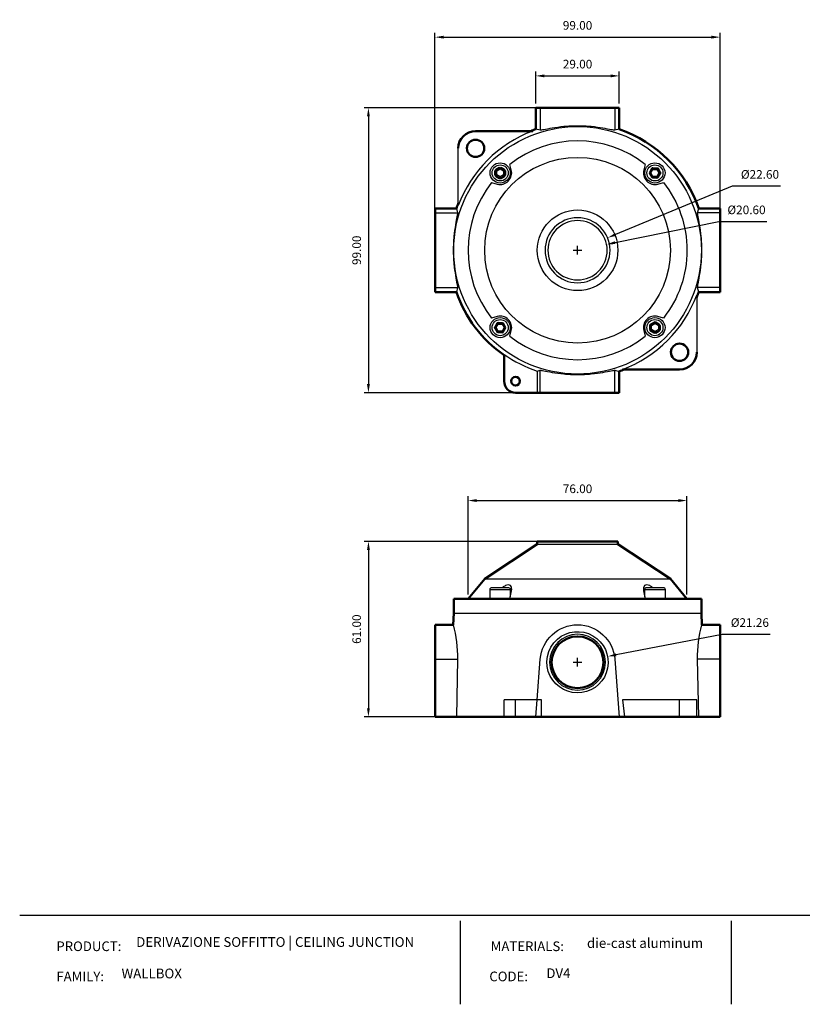
# Model space of a CAD drawing. Units: millimetres. Extents: x 391 to 949, y -3001 to -2659.
# Drawn here: x 391 to 662, y -3001 to -2659 of the extents above; entities that cross this region are included whole.
import ezdxf

# ---------------------------------------------------------------- set-up
doc = ezdxf.new("R2010")
doc.units = ezdxf.units.MM
for name, color, linetype in [('Layer 01', 7, 'Continuous'), ('Make2D$Visible$Curves', 7, 'Continuous'), ('Make2D$Visible$Tangents', 7, 'Continuous'), ('Quote', 8, 'Continuous')]:
    doc.layers.add(name, color=color, linetype=linetype)
doc.layers.add('Make2D$Visible$SceneSilhouetteCurves', color=7, linetype='Continuous', lineweight=50)
doc.styles.add('Avenir Next Ultra Light-Light', font='txt')
doc.styles.add('Cerebri Sans Bold-Bold', font='txt')
doc.dimstyles.new('Arial Normale', dxfattribs={"dimscale": 3, "dimtxt": 1, "dimasz": 1, "dimexe": 0.5, "dimexo": 0.5, "dimgap": 0.85, "dimtad": 1, "dimtoh": 1, "dimzin": 1, "dimdsep": 46, "dimtxsty": 'Cerebri Sans Bold-Bold', "dimcen": 0.5, "dimazin": 1, "dimtfac": 1, "dimtdec": 4, "dimtix": 1, "dimtofl": 0, "dimtmove": 1, "dimatfit": 3, "dimfxl": 1, "dimtolj": 1, "dimtzin": 1, "dimarcsym": 0})

# ---------------------------------------------------------------- blocks, each defined once
blk = doc.blocks.new('*D4')
at = {"layer": 'Defpoints', "color": 0}
for p in [(622.26, -2825.64), (546.26, -2859.81), (622.26, -2859.81)]:
    blk.add_point(p, dxfattribs=at)
at = {"layer": 'Quote', "color": 0, "lineweight": -2}
for p, q in [((546.26, -2858.31), (546.26, -2824.14)), ((622.26, -2858.31), (622.26, -2824.14)), ((549.26, -2825.64), (619.26, -2825.64))]:
    blk.add_line(p, q, dxfattribs=at)
at = {"layer": 'Quote', "color": 0}
for points in [[(549.26, -2825.14), (549.26, -2826.14), (546.26, -2825.64)], [(619.26, -2826.14), (619.26, -2825.14), (622.26, -2825.64)]]:
    blk.add_solid(points, dxfattribs=at)
at = {"layer": 'Quote', "color": 0, "insert": (584.26, -2821.55), "char_height": 3, "attachment_point": 5, "style": 'Cerebri Sans Bold-Bold'}
blk.add_mtext('\\A1;76.00', dxfattribs=at)
blk = doc.blocks.new('*D8')
at = {"layer": 'Defpoints', "color": 0}
for p in [(584.26, -2839.81), (511.64, -2900.81), (584.26, -2900.81)]:
    blk.add_point(p, dxfattribs=at)
at = {"layer": 'Quote', "color": 0, "lineweight": -2}
for p, q in [((582.76, -2839.81), (510.14, -2839.81)), ((511.64, -2842.81), (511.64, -2897.81)), ((582.76, -2900.81), (510.14, -2900.81))]:
    blk.add_line(p, q, dxfattribs=at)
at = {"layer": 'Quote', "color": 0}
for points in [[(512.14, -2842.81), (511.14, -2842.81), (511.64, -2839.81)], [(511.14, -2897.81), (512.14, -2897.81), (511.64, -2900.81)]]:
    blk.add_solid(points, dxfattribs=at)
at = {"layer": 'Quote', "color": 0, "insert": (507.55, -2870.31), "char_height": 3, "attachment_point": 5, "rotation": 90, "style": 'Cerebri Sans Bold-Bold'}
blk.add_mtext('\\A1;61.00', dxfattribs=at)
blk = doc.blocks.new('*D9')
at = {"layer": 'Defpoints', "color": 0}
for p in [(598.76, -2678.12), (569.76, -2689.2), (598.76, -2689.2)]:
    blk.add_point(p, dxfattribs=at)
at = {"layer": 'Quote', "color": 0, "lineweight": -2}
for p, q in [((569.76, -2687.7), (569.76, -2676.62)), ((598.76, -2687.7), (598.76, -2676.62)), ((572.76, -2678.12), (595.76, -2678.12))]:
    blk.add_line(p, q, dxfattribs=at)
at = {"layer": 'Quote', "color": 0}
for points in [[(572.76, -2677.62), (572.76, -2678.62), (569.76, -2678.12)], [(595.76, -2678.62), (595.76, -2677.62), (598.76, -2678.12)]]:
    blk.add_solid(points, dxfattribs=at)
at = {"layer": 'Quote', "color": 0, "insert": (584.26, -2674.03), "char_height": 3, "attachment_point": 5, "style": 'Cerebri Sans Bold-Bold'}
blk.add_mtext('\\A1;29.00', dxfattribs=at)
blk = doc.blocks.new('*D10')
at = {"layer": 'Defpoints', "color": 0}
for p in [(594.7, -2879.79), (573.82, -2883.82)]:
    blk.add_point(p, dxfattribs=at)
at = {"layer": 'Quote', "color": 0, "lineweight": -2}
for p, q in [((634.46, -2872.12), (597.65, -2879.22)), ((651.19, -2872.12), (634.46, -2872.12))]:
    blk.add_line(p, q, dxfattribs=at)
at = {"layer": 'Quote', "color": 0}
for p, q in [((582.76, -2881.81), (585.76, -2881.81)), ((584.26, -2883.31), (584.26, -2880.31))]:
    blk.add_line(p, q, dxfattribs=at)
blk.add_solid([(597.55, -2878.73), (597.74, -2879.71), (594.7, -2879.79)], dxfattribs=at)
at = {"layer": 'Quote', "color": 0, "insert": (644.1, -2868.02), "char_height": 3, "attachment_point": 5, "style": 'Cerebri Sans Bold-Bold'}
blk.add_mtext('\\A1;%%c21.26', dxfattribs=at)
blk = doc.blocks.new('*D11')
at = {"layer": 'Defpoints', "color": 0}
for p in [(594.7, -2734.37), (573.82, -2743.03)]:
    blk.add_point(p, dxfattribs=at)
at = {"layer": 'Quote', "color": 0, "lineweight": -2}
for p, q in [((637.97, -2716.43), (597.47, -2733.22)), ((654.69, -2716.43), (637.97, -2716.43))]:
    blk.add_line(p, q, dxfattribs=at)
at = {"layer": 'Quote', "color": 0}
for p, q in [((582.76, -2738.7), (585.76, -2738.7)), ((584.26, -2740.2), (584.26, -2737.2))]:
    blk.add_line(p, q, dxfattribs=at)
blk.add_solid([(597.28, -2732.76), (597.66, -2733.68), (594.7, -2734.37)], dxfattribs=at)
at = {"layer": 'Quote', "color": 0, "insert": (647.61, -2712.34), "char_height": 3, "attachment_point": 5, "style": 'Cerebri Sans Bold-Bold'}
blk.add_mtext('\\A1;%%c22.60', dxfattribs=at)
blk = doc.blocks.new('*D12')
at = {"layer": 'Defpoints', "color": 0}
for p in [(594.36, -2736.65), (574.17, -2740.75)]:
    blk.add_point(p, dxfattribs=at)
at = {"layer": 'Quote', "color": 0, "lineweight": -2}
for p, q in [((633.3, -2728.76), (597.3, -2736.06)), ((650.02, -2728.76), (633.3, -2728.76))]:
    blk.add_line(p, q, dxfattribs=at)
at = {"layer": 'Quote', "color": 0}
for p, q in [((582.76, -2738.7), (585.76, -2738.7)), ((584.26, -2740.2), (584.26, -2737.2))]:
    blk.add_line(p, q, dxfattribs=at)
blk.add_solid([(597.2, -2735.57), (597.4, -2736.55), (594.36, -2736.65)], dxfattribs=at)
at = {"layer": 'Quote', "color": 0, "insert": (642.93, -2724.66), "char_height": 3, "attachment_point": 5, "style": 'Cerebri Sans Bold-Bold'}
blk.add_mtext('\\A1;%%c20.60', dxfattribs=at)
blk = doc.blocks.new('*D13')
at = {"layer": 'Defpoints', "color": 0}
for p in [(633.76, -2664.66), (534.76, -2738.7), (633.76, -2738.7)]:
    blk.add_point(p, dxfattribs=at)
at = {"layer": 'Quote', "color": 0, "lineweight": -2}
for p, q in [((534.76, -2737.2), (534.76, -2663.16)), ((633.76, -2737.2), (633.76, -2663.16)), ((537.76, -2664.66), (630.76, -2664.66))]:
    blk.add_line(p, q, dxfattribs=at)
at = {"layer": 'Quote', "color": 0}
for points in [[(537.76, -2664.16), (537.76, -2665.16), (534.76, -2664.66)], [(630.76, -2665.16), (630.76, -2664.16), (633.76, -2664.66)]]:
    blk.add_solid(points, dxfattribs=at)
at = {"layer": 'Quote', "color": 0, "insert": (584.26, -2660.57), "char_height": 3, "attachment_point": 5, "style": 'Cerebri Sans Bold-Bold'}
blk.add_mtext('\\A1;99.00', dxfattribs=at)
blk = doc.blocks.new('*D14')
at = {"layer": 'Defpoints', "color": 0}
for p in [(584.26, -2689.2), (511.64, -2788.2), (584.26, -2788.2)]:
    blk.add_point(p, dxfattribs=at)
at = {"layer": 'Quote', "color": 0, "lineweight": -2}
for p, q in [((582.76, -2689.2), (510.14, -2689.2)), ((511.64, -2692.2), (511.64, -2785.2)), ((582.76, -2788.2), (510.14, -2788.2))]:
    blk.add_line(p, q, dxfattribs=at)
at = {"layer": 'Quote', "color": 0}
for points in [[(512.14, -2692.2), (511.14, -2692.2), (511.64, -2689.2)], [(511.14, -2785.2), (512.14, -2785.2), (511.64, -2788.2)]]:
    blk.add_solid(points, dxfattribs=at)
at = {"layer": 'Quote', "color": 0, "insert": (507.55, -2738.7), "char_height": 3, "attachment_point": 5, "rotation": 90, "style": 'Cerebri Sans Bold-Bold'}
blk.add_mtext('\\A1;99.00', dxfattribs=at)

msp = doc.modelspace()

# ---------------------------------------------------------------- linework, layer by layer
at = {"layer": 'Layer 01'}
for p, q in [((390.541, -2969.712, 412.139), (949.214, -2969.712, 412.139)), ((543.491, -2971.631, -43.996), (543.491, -3000.628, -43.996)), ((637.643, -2971.631, -43.996), (637.643, -3000.628, -43.996))]:
    msp.add_line(p, q, dxfattribs=at)
at = {"layer": 'Make2D$Visible$Curves', "color": 0}
for p, q in [((571.308, -2689.199), (569.763, -2689.199)), ((569.763, -2689.199), (569.763, -2696.628)), ((597.217, -2689.199), (571.308, -2689.199)), ((598.763, -2689.199), (597.217, -2689.199)), ((598.763, -2696.628), (598.763, -2689.199)), ((548.847, -2697.283), (568.681, -2697.283)), ((534.763, -2724.199), (534.763, -2725.745)), ((542.191, -2724.199), (534.763, -2724.199)), ((534.763, -2725.745), (534.763, -2751.653)), ((633.763, -2724.199), (626.334, -2724.199)), ((633.763, -2725.745), (633.763, -2724.199)), ((633.763, -2751.653), (633.763, -2725.745)), ((534.763, -2751.653), (534.763, -2753.199)), ((534.763, -2753.199), (542.191, -2753.199)), ((626.334, -2753.199), (633.763, -2753.199)), ((633.763, -2753.199), (633.763, -2751.653)), ((558.763, -2784.199), (558.763, -2774.863)), ((619.679, -2780.115), (599.844, -2780.115)), ((598.763, -2788.199), (598.763, -2780.771)), ((570.224, -2788.199), (562.763, -2788.199)), ((570.224, -2788.199), (571.308, -2788.199)), ((571.308, -2788.199), (597.217, -2788.199)), ((597.217, -2788.199), (598.763, -2788.199)), ((552.013, -2852.806), (570.263, -2840.806)), ((570.263, -2840.806), (570.263, -2839.806)), ((570.263, -2839.806), (598.263, -2839.806)), ((598.263, -2839.806), (598.263, -2840.806)), ((598.263, -2840.806), (616.513, -2852.806)), ((546.263, -2859.806), (552.013, -2852.806)), ((616.513, -2852.806), (622.263, -2859.806)), ((541.263, -2864.806), (541.263, -2859.806)), ((541.263, -2859.806), (627.263, -2859.806)), ((627.263, -2859.806), (627.263, -2864.806)), ((541.096, -2868.806), (541.263, -2864.806)), ((627.263, -2864.806), (627.429, -2868.806)), ((534.763, -2868.806), (541.096, -2868.806)), ((534.763, -2868.806), (534.763, -2880.715)), ((627.429, -2868.806), (633.763, -2868.806)), ((633.763, -2880.715), (633.763, -2868.806)), ((534.763, -2880.715), (534.763, -2900.806)), ((633.763, -2900.806), (633.763, -2880.715)), ((534.763, -2900.806), (542.191, -2900.806)), ((542.191, -2900.806), (558.763, -2900.806)), ((562.763, -2900.806), (558.763, -2900.806)), ((569.763, -2900.806), (562.763, -2900.806)), ((571.763, -2900.806), (569.763, -2900.806)), ((598.763, -2900.806), (571.763, -2900.806)), ((598.763, -2900.806), (600.54, -2900.806)), ((619.679, -2900.806), (600.54, -2900.806)), ((625.679, -2900.806), (619.679, -2900.806)), ((625.679, -2900.806), (626.334, -2900.806)), ((626.334, -2900.806), (633.763, -2900.806))]:
    msp.add_line(p, q, dxfattribs=at)
at = {"layer": 'Make2D$Visible$Curves', "color": 0, "lineweight": -3}
for p, q in [((571.308, -2697.002), (569.763, -2696.628)), ((598.763, -2696.628), (597.217, -2697.002)), ((542.847, -2723.118), (542.847, -2703.283)), ((561.256, -2710.794), (560.737, -2708.857)), ((607.788, -2708.857), (607.269, -2710.794)), ((555.893, -2712.522), (555.893, -2711.136)), ((557.243, -2710.184), (556.043, -2710.876)), ((558.743, -2710.876), (557.543, -2710.184)), ((558.893, -2711.136), (558.893, -2712.522)), ((610.18, -2710.479), (609.487, -2711.679)), ((609.487, -2711.979), (610.18, -2713.179)), ((610.44, -2710.329), (611.825, -2710.329)), ((612.778, -2711.679), (612.085, -2710.479)), ((612.085, -2713.179), (612.778, -2711.979)), ((554.42, -2715.174), (556.357, -2715.693)), ((556.043, -2712.782), (557.243, -2713.475)), ((557.543, -2713.475), (558.743, -2712.782)), ((611.825, -2713.329), (610.44, -2713.329)), ((612.168, -2715.693), (614.105, -2715.174)), ((542.191, -2724.199), (542.566, -2725.745)), ((625.96, -2725.745), (626.334, -2724.199)), ((542.566, -2751.653), (542.191, -2753.199)), ((626.334, -2753.199), (625.96, -2751.653)), ((625.679, -2754.28), (625.679, -2774.115)), ((556.357, -2761.705), (554.42, -2762.224)), ((614.105, -2762.224), (612.168, -2761.705)), ((556.44, -2764.219), (555.747, -2765.419)), ((555.747, -2765.719), (556.44, -2766.919)), ((556.7, -2764.069), (558.085, -2764.069)), ((559.038, -2765.419), (558.345, -2764.219)), ((558.345, -2766.919), (559.038, -2765.719)), ((560.737, -2768.541), (561.256, -2766.604)), ((607.269, -2766.604), (607.788, -2768.541)), ((609.633, -2766.262), (609.633, -2764.876)), ((610.983, -2763.924), (609.783, -2764.617)), ((609.783, -2766.522), (610.983, -2767.215)), ((612.483, -2764.617), (611.283, -2763.924)), ((611.283, -2767.215), (612.483, -2766.522)), ((612.633, -2764.876), (612.633, -2766.262)), ((558.085, -2767.069), (556.7, -2767.069)), ((570.224, -2780.663), (571.308, -2780.396)), ((570.224, -2780.663), (570.224, -2788.199)), ((597.217, -2780.396), (598.763, -2780.771)), ((570.263, -2840.806), (598.263, -2840.806)), ((552.013, -2852.806), (616.513, -2852.806)), ((554.592, -2855.806), (560.193, -2855.806)), ((608.333, -2855.806), (613.933, -2855.806)), ((553.893, -2859.806), (553.893, -2856.506)), ((560.737, -2859.806), (561.256, -2857.574)), ((560.893, -2856.506), (560.893, -2859.136)), ((607.269, -2857.574), (607.788, -2859.806)), ((607.633, -2859.136), (607.633, -2856.506)), ((614.633, -2856.506), (614.633, -2859.806)), ((541.263, -2864.806), (584.263, -2864.806)), ((584.263, -2864.806), (627.263, -2864.806)), ((542.566, -2880.715), (542.191, -2900.806)), ((570.224, -2894.806), (571.308, -2880.715)), ((597.217, -2880.715), (598.763, -2900.806)), ((626.334, -2900.806), (625.96, -2880.715)), ((558.763, -2900.806), (558.763, -2894.806)), ((562.763, -2894.806), (558.763, -2894.806)), ((570.224, -2894.806), (562.763, -2894.806)), ((619.679, -2894.806), (599.844, -2894.806)), ((599.844, -2894.806), (600.54, -2900.806)), ((625.679, -2894.806), (619.679, -2894.806)), ((625.679, -2900.806), (625.679, -2894.806))]:
    msp.add_line(p, q, dxfattribs=at)
for centre, radius in [((584.263, -2738.699), 43), ((584.263, -2738.699), 32.25), ((557.393, -2711.829), 3.5), ((611.133, -2711.829), 3.5), ((584.263, -2738.699), 14), ((557.393, -2765.569), 3.5), ((611.133, -2765.569), 3.5)]:
    msp.add_circle(centre, radius, dxfattribs=at)
at = {"layer": 'Make2D$Visible$Curves', "color": 0}
for centre, radius in [((548.847, -2703.283), 3), ((619.679, -2774.115), 3), ((562.763, -2784.199), 1.5)]:
    msp.add_circle(centre, radius, dxfattribs=at)
at = {"layer": 'Make2D$Visible$Curves', "color": 0, "lineweight": -3, "extrusion": (0, 0, -1)}
for centre, radius in [((-584.263, -2738.699), 11.3), ((-584.263, -2738.699), 10.3), ((-584.263, -2881.806), 9.7)]:
    msp.add_circle(centre, radius, dxfattribs=at)
at = {"layer": 'Make2D$Visible$Curves', "color": 0, "extrusion": (0, 0, -1)}
msp.add_circle((-584.263, -2881.806), 9, dxfattribs=at)
at = {"layer": 'Make2D$Visible$Curves', "color": 0, "lineweight": -3}
for centre, radius, start, end in [((584.263, -2738.699), 44.25, 110.61706, 159.38294), ((584.263, -2738.699), 38, 51.75044, 128.24956), ((557.393, -2711.829), 4, 255, 15), ((611.133, -2711.829), 4, 165, 285), ((609.747, -2711.829), 0.3, 149.98771, 210.01229), ((609.747, -2711.829), 0.3, 207, 210), ((612.518, -2711.829), 0.3, 27, 30), ((584.263, -2738.699), 38, 141.75044, 218.24956), ((557.393, -2713.215), 0.3, 239.98771, 300.01229), ((584.263, -2738.699), 44.25, 290.61706, 339.38294), ((557.393, -2765.569), 4, 345, 105), ((611.133, -2765.569), 4, 75, 195), ((556.007, -2765.569), 0.3, 207, 210), ((558.778, -2765.569), 0.3, 329.98771, 30.01229), ((611.133, -2764.183), 0.3, 59.98771, 120.01229), ((584.263, -2738.699), 38, 231.75044, 308.24956), ((584.263, -2738.699), 44.25, 234.8113, 251.50326), ((556.596, -2856.437), 4.797, 346.29014, 359.23672), ((611.929, -2856.437), 4.797, 180.76328, 193.70986)]:
    msp.add_arc(centre, radius, start, end, dxfattribs=at)
at = {"layer": 'Make2D$Visible$Curves', "color": 0, "extrusion": (0, 0, -1)}
for centre, radius, start, end in [((-548.847, -2703.283), 6, 0, 90), ((-619.679, -2774.115), 6, 180, 270), ((-562.763, -2784.199), 4, 270, 0)]:
    msp.add_arc(centre, radius, start, end, dxfattribs=at)
at = {"layer": 'Make2D$Visible$Curves', "color": 0}
for start, end in [(109.01664, 111.45633), (19.01664, 70.98336), (158.54367, 160.98336), (199.01664, 235.03795), (338.54367, 340.98336), (289.01664, 291.45633)]:
    msp.add_arc((584.263, -2738.699), 44.5, start, end, dxfattribs=at)
at = {"layer": 'Make2D$Visible$Curves', "color": 0, "lineweight": -3, "extrusion": (0, 0, -1)}
for centre, radius, start, end in [((-556.193, -2711.137), 0.301, 0.09577, 59.90423), ((-557.393, -2710.443), 0.3, 59.98771, 120.01229), ((-558.592, -2711.137), 0.301, 120.09577, 179.90423), ((-610.44, -2710.63), 0.301, 30.09577, 89.90423), ((-611.825, -2710.63), 0.301, 90.09577, 149.90423), ((-612.518, -2711.829), 0.3, 149.98771, 210.01229), ((-556.193, -2712.521), 0.301, 300.09577, 359.90423), ((-558.592, -2712.521), 0.301, 180.09577, 239.90423), ((-610.44, -2713.028), 0.301, 270.09577, 329.90423), ((-611.825, -2713.028), 0.301, 210.09577, 269.90423), ((-584.263, -2738.699), 38, 141.75044, 180), ((-584.263, -2738.699), 38, 180, 218.24956), ((-556.007, -2765.569), 0.3, 329.98771, 30.01229), ((-556.7, -2764.37), 0.301, 30.09577, 89.90423), ((-556.7, -2766.768), 0.301, 270.09577, 329.90423), ((-558.085, -2764.37), 0.301, 90.09577, 149.90423), ((-558.085, -2766.768), 0.301, 210.09577, 269.90423), ((-609.934, -2764.877), 0.301, 0.09577, 59.90423), ((-609.934, -2766.262), 0.301, 300.09577, 359.90423), ((-612.332, -2764.877), 0.301, 120.09577, 179.90423), ((-612.332, -2766.262), 0.301, 180.09577, 239.90423), ((-611.133, -2766.955), 0.3, 239.98771, 300.01229), ((-554.592, -2856.506), 0.7, 0.00091, 90.00095), ((-560.193, -2856.506), 0.7, 90, 100.48412), ((-560.193, -2856.506), 0.7, 100.48404, 180), ((-608.333, -2856.506), 0.7, 0.00092, 90.00095), ((-613.933, -2856.506), 0.7, 89.99905, 179.99909), ((-497.873, -2880.185), 44.696, 165.25035, 180.67964), ((-584.263, -2881.806), 13, 4.81177, 175.18823), ((-670.652, -2880.185), 44.696, 359.32036, 14.74965), ((-584.262, -2881.806), 10.63, 333, 48.81489)]:
    msp.add_arc(centre, radius, start, end, dxfattribs=at)
at = {"layer": 'Make2D$Visible$Curves', "color": 0, "lineweight": -3}
for points, knots in [([(597.217, -2697.002), (597.149, -2697.016), (597.006, -2697.007), (596.574, -2696.945), (596.286, -2696.893), (595.218, -2696.689), (594.244, -2696.492), (593.061, -2696.293), (591.877, -2696.093), (590.5, -2695.896), (588.245, -2695.685), (587.468, -2695.629), (585.879, -2695.552), (585.072, -2695.532), (584.263, -2695.532), (583.453, -2695.532), (582.646, -2695.552), (581.057, -2695.629), (580.28, -2695.685), (578.025, -2695.896), (576.648, -2696.093), (575.464, -2696.293), (574.281, -2696.492), (573.307, -2696.689), (572.239, -2696.893), (571.951, -2696.945), (571.519, -2697.007), (571.376, -2697.016), (571.308, -2697.002)], [0, 0, 0, 0, 2.4326964, 2.4326964, 4.8648302, 4.8648302, 9.7347527, 9.7347527, 9.7347527, 14.606111, 14.606111, 17.0384503, 17.0384503, 19.471141, 19.471141, 19.471141, 21.9038317, 21.9038317, 24.336171, 24.336171, 29.2075293, 29.2075293, 29.2075293, 34.0774518, 34.0774518, 36.5095856, 36.5095856, 38.9422814, 38.9422814, 38.9422814, 38.9422814]), ([(542.566, -2725.745), (542.58, -2725.813), (542.57, -2725.956), (542.508, -2726.388), (542.456, -2726.676), (542.253, -2727.744), (542.055, -2728.717), (541.856, -2729.901), (541.657, -2731.084), (541.46, -2732.462), (541.248, -2734.717), (541.192, -2735.494), (541.116, -2737.083), (541.096, -2737.89), (541.096, -2738.699), (541.096, -2739.509), (541.116, -2740.315), (541.192, -2741.904), (541.248, -2742.682), (541.46, -2744.936), (541.657, -2746.314), (541.856, -2747.498), (542.055, -2748.681), (542.253, -2749.655), (542.456, -2750.722), (542.508, -2751.01), (542.57, -2751.442), (542.58, -2751.585), (542.566, -2751.653)], [0, 0, 0, 0, 2.4326964, 2.4326964, 4.8648302, 4.8648302, 9.7347527, 9.7347527, 9.7347527, 14.606111, 14.606111, 17.0384503, 17.0384503, 19.471141, 19.471141, 19.471141, 21.9038317, 21.9038317, 24.336171, 24.336171, 29.2075293, 29.2075293, 29.2075293, 34.0774518, 34.0774518, 36.5095856, 36.5095856, 38.9422814, 38.9422814, 38.9422814, 38.9422814]), ([(625.96, -2751.653), (625.945, -2751.585), (625.955, -2751.442), (626.017, -2751.01), (626.069, -2750.722), (626.273, -2749.655), (626.47, -2748.681), (626.669, -2747.498), (626.868, -2746.314), (627.065, -2744.936), (627.277, -2742.682), (627.333, -2741.904), (627.409, -2740.315), (627.429, -2739.509), (627.429, -2738.699), (627.429, -2737.89), (627.409, -2737.083), (627.333, -2735.494), (627.277, -2734.717), (627.065, -2732.462), (626.868, -2731.084), (626.669, -2729.901), (626.47, -2728.717), (626.273, -2727.744), (626.069, -2726.676), (626.017, -2726.388), (625.955, -2725.956), (625.945, -2725.813), (625.96, -2725.745)], [0, 0, 0, 0, 2.4326958, 2.4326958, 4.8648296, 4.8648296, 9.7347521, 9.7347521, 9.7347521, 14.6061105, 14.6061105, 17.0384497, 17.0384497, 19.4711404, 19.4711404, 19.4711404, 21.9038312, 21.9038312, 24.3361704, 24.3361704, 29.2075287, 29.2075287, 29.2075287, 34.0774512, 34.0774512, 36.5095851, 36.5095851, 38.9422814, 38.9422814, 38.9422814, 38.9422814]), ([(571.308, -2780.396), (571.376, -2780.382), (571.519, -2780.392), (571.951, -2780.454), (572.239, -2780.506), (573.307, -2780.709), (574.281, -2780.906), (575.464, -2781.106), (576.648, -2781.305), (578.025, -2781.502), (580.28, -2781.713), (581.057, -2781.77), (582.646, -2781.846), (583.453, -2781.866), (584.263, -2781.866)], [0, 0, 0, 0, 2.4326958, 2.4326958, 4.8648297, 4.8648297, 9.7347523, 9.7347523, 9.7347523, 14.6061107, 14.6061107, 17.0384499, 17.0384499, 19.4711407, 19.4711407, 19.4711407, 19.4711407]), ([(584.263, -2781.866), (585.072, -2781.866), (585.879, -2781.846), (587.468, -2781.77), (588.245, -2781.713), (590.5, -2781.502), (591.877, -2781.305), (593.061, -2781.106), (594.244, -2780.906), (595.218, -2780.709), (596.286, -2780.506), (596.574, -2780.454), (597.006, -2780.392), (597.149, -2780.382), (597.217, -2780.396)], [0, 0, 0, 0, 2.4326902, 2.4326902, 4.8650296, 4.8650296, 9.7363881, 9.7363881, 9.7363881, 14.6063109, 14.6063109, 17.0384448, 17.0384448, 19.4711407, 19.4711407, 19.4711407, 19.4711407]), ([(561.392, -2856.501), (561.393, -2856.269), (561.369, -2856.048), (561.251, -2855.594), (561.136, -2855.367), (560.774, -2855.034), (560.53, -2854.936), (560.221, -2854.936), (559.912, -2854.936), (559.567, -2855.034), (558.877, -2855.357), (558.543, -2855.569), (558.223, -2855.806)], [1.5011198, 1.5011198, 1.5011198, 1.5011198, 2.5202329, 2.5202329, 3.8148743, 3.8148743, 5.1300561, 5.1300561, 5.1300561, 6.4452379, 6.4452379, 7.6670764, 7.6670764, 7.6670764, 7.6670764]), ([(610.302, -2855.806), (609.983, -2855.569), (609.649, -2855.357), (608.958, -2855.034), (608.614, -2854.936), (608.304, -2854.936), (607.995, -2854.936), (607.751, -2855.034), (607.389, -2855.367), (607.275, -2855.594), (607.156, -2856.048), (607.133, -2856.269), (607.133, -2856.501)], [2.592849, 2.592849, 2.592849, 2.592849, 3.8148742, 3.8148742, 5.1300561, 5.1300561, 5.1300561, 6.445238, 6.445238, 7.7398796, 7.7398796, 8.7589928, 8.7589928, 8.7589928, 8.7589928])]:
    msp.add_open_spline(points, degree=3, knots=knots, dxfattribs=at)
at = {"layer": 'Make2D$Visible$SceneSilhouetteCurves', "color": 0}
for p, q in [((571.308, -2689.199), (569.763, -2689.199)), ((569.763, -2689.199), (569.763, -2696.628)), ((597.217, -2689.199), (571.308, -2689.199)), ((598.763, -2689.199), (597.217, -2689.199)), ((598.763, -2696.628), (598.763, -2689.199)), ((548.847, -2697.283), (568.681, -2697.283)), ((534.763, -2724.199), (534.763, -2725.745)), ((542.191, -2724.199), (534.763, -2724.199)), ((534.763, -2725.745), (534.763, -2751.653)), ((633.763, -2724.199), (626.334, -2724.199)), ((633.763, -2725.745), (633.763, -2724.199)), ((633.763, -2751.653), (633.763, -2725.745)), ((534.763, -2751.653), (534.763, -2753.199)), ((534.763, -2753.199), (542.191, -2753.199)), ((626.334, -2753.199), (633.763, -2753.199)), ((633.763, -2753.199), (633.763, -2751.653)), ((558.763, -2784.199), (558.763, -2774.863)), ((619.679, -2780.115), (599.844, -2780.115)), ((598.763, -2788.199), (598.763, -2780.771)), ((570.224, -2788.199), (562.763, -2788.199)), ((570.224, -2788.199), (571.308, -2788.199)), ((571.308, -2788.199), (597.217, -2788.199)), ((597.217, -2788.199), (598.763, -2788.199)), ((552.013, -2852.806), (570.263, -2840.806)), ((570.263, -2840.806), (570.263, -2839.806)), ((570.263, -2839.806), (598.263, -2839.806)), ((598.263, -2839.806), (598.263, -2840.806)), ((598.263, -2840.806), (616.513, -2852.806)), ((546.263, -2859.806), (552.013, -2852.806)), ((616.513, -2852.806), (622.263, -2859.806)), ((541.263, -2864.806), (541.263, -2859.806)), ((541.263, -2859.806), (627.263, -2859.806)), ((627.263, -2859.806), (627.263, -2864.806)), ((541.096, -2868.806), (541.263, -2864.806)), ((627.263, -2864.806), (627.429, -2868.806)), ((534.763, -2868.806), (541.096, -2868.806)), ((534.763, -2868.806), (534.763, -2880.715)), ((627.429, -2868.806), (633.763, -2868.806)), ((633.763, -2880.715), (633.763, -2868.806)), ((534.763, -2880.715), (534.763, -2900.806)), ((633.763, -2900.806), (633.763, -2880.715)), ((534.763, -2900.806), (542.191, -2900.806)), ((542.191, -2900.806), (558.763, -2900.806)), ((562.763, -2900.806), (558.763, -2900.806)), ((569.763, -2900.806), (562.763, -2900.806)), ((571.763, -2900.806), (569.763, -2900.806)), ((598.763, -2900.806), (571.763, -2900.806)), ((598.763, -2900.806), (600.54, -2900.806)), ((619.679, -2900.806), (600.54, -2900.806)), ((625.679, -2900.806), (619.679, -2900.806)), ((625.679, -2900.806), (626.334, -2900.806)), ((626.334, -2900.806), (633.763, -2900.806))]:
    msp.add_line(p, q, dxfattribs=at)
for centre, radius in [((548.847, -2703.283), 3), ((619.679, -2774.115), 3), ((562.763, -2784.199), 1.5)]:
    msp.add_circle(centre, radius, dxfattribs=at)
at = {"layer": 'Make2D$Visible$SceneSilhouetteCurves', "color": 0, "extrusion": (0, 0, -1)}
msp.add_circle((-584.263, -2881.806), 9, dxfattribs=at)
for centre, radius, start, end in [((-548.847, -2703.283), 6, 0, 90), ((-619.679, -2774.115), 6, 180, 270), ((-562.763, -2784.199), 4, 270, 0)]:
    msp.add_arc(centre, radius, start, end, dxfattribs=at)
at = {"layer": 'Make2D$Visible$SceneSilhouetteCurves', "color": 0}
for start, end in [(109.01664, 111.45633), (19.01664, 70.98336), (158.54367, 160.98336), (199.01664, 235.03795), (338.54367, 340.98336), (289.01664, 291.45633)]:
    msp.add_arc((584.263, -2738.699), 44.5, start, end, dxfattribs=at)
at = {"layer": 'Make2D$Visible$Tangents', "color": 0, "lineweight": -3}
for p, q in [((571.308, -2689.199), (571.308, -2697.002)), ((597.217, -2689.199), (597.217, -2697.002)), ((555.593, -2711.136), (555.893, -2711.136)), ((555.593, -2712.522), (555.593, -2711.136)), ((557.093, -2709.924), (555.893, -2710.617)), ((556.043, -2710.876), (555.893, -2710.617)), ((555.893, -2711.136), (556.193, -2711.136)), ((556.193, -2711.136), (556.043, -2710.876)), ((556.193, -2711.136), (557.393, -2710.443)), ((556.193, -2712.522), (556.193, -2711.136)), ((557.093, -2709.924), (557.243, -2710.184)), ((557.243, -2710.184), (557.393, -2710.443)), ((557.393, -2710.443), (557.543, -2710.184)), ((557.393, -2710.443), (558.593, -2711.136)), ((557.543, -2710.184), (557.693, -2709.924)), ((558.893, -2710.617), (557.693, -2709.924)), ((558.743, -2710.876), (558.593, -2711.136)), ((558.593, -2711.136), (558.893, -2711.136)), ((558.593, -2711.136), (558.593, -2712.522)), ((558.743, -2710.876), (558.893, -2710.617)), ((559.193, -2711.136), (558.893, -2711.136)), ((559.193, -2711.136), (559.193, -2712.522)), ((609.92, -2710.329), (609.227, -2711.529)), ((609.227, -2711.529), (609.487, -2711.679)), ((609.487, -2711.979), (609.227, -2712.129)), ((609.227, -2712.129), (609.92, -2713.329)), ((609.747, -2711.829), (609.487, -2711.679)), ((609.487, -2711.979), (609.747, -2711.829)), ((609.747, -2711.829), (610.44, -2710.629)), ((610.44, -2713.029), (609.747, -2711.829)), ((610.18, -2710.479), (609.92, -2710.329)), ((610.18, -2710.479), (610.44, -2710.629)), ((610.44, -2710.029), (610.44, -2710.329)), ((610.44, -2710.029), (611.825, -2710.029)), ((610.44, -2710.629), (610.44, -2710.329)), ((610.44, -2710.629), (611.825, -2710.629)), ((611.825, -2710.029), (611.825, -2710.329)), ((611.825, -2710.329), (611.825, -2710.629)), ((611.825, -2710.629), (612.085, -2710.479)), ((611.825, -2710.629), (612.518, -2711.829)), ((612.518, -2711.829), (611.825, -2713.029)), ((612.085, -2710.479), (612.345, -2710.329)), ((613.038, -2711.529), (612.345, -2710.329)), ((612.345, -2713.329), (613.038, -2712.129)), ((612.778, -2711.679), (612.518, -2711.829)), ((612.518, -2711.829), (612.778, -2711.979)), ((613.038, -2711.529), (612.778, -2711.679)), ((612.778, -2711.979), (613.038, -2712.129)), ((555.593, -2712.522), (555.893, -2712.522)), ((556.193, -2712.522), (555.893, -2712.522)), ((556.043, -2712.782), (555.893, -2713.042)), ((555.893, -2713.042), (557.093, -2713.734)), ((556.043, -2712.782), (556.193, -2712.522)), ((557.393, -2713.215), (556.193, -2712.522)), ((557.093, -2713.734), (557.243, -2713.475)), ((557.393, -2713.215), (557.243, -2713.475)), ((558.593, -2712.522), (557.393, -2713.215)), ((557.543, -2713.475), (557.393, -2713.215)), ((557.543, -2713.475), (557.693, -2713.734)), ((557.693, -2713.734), (558.893, -2713.042)), ((558.593, -2712.522), (558.743, -2712.782)), ((558.893, -2712.522), (558.593, -2712.522)), ((558.743, -2712.782), (558.893, -2713.042)), ((559.193, -2712.522), (558.893, -2712.522)), ((610.18, -2713.179), (609.92, -2713.329)), ((610.44, -2713.029), (610.18, -2713.179)), ((610.44, -2713.329), (610.44, -2713.029)), ((611.825, -2713.029), (610.44, -2713.029)), ((610.44, -2713.629), (610.44, -2713.329)), ((611.825, -2713.629), (610.44, -2713.629)), ((611.825, -2713.029), (611.825, -2713.329)), ((612.085, -2713.179), (611.825, -2713.029)), ((611.825, -2713.629), (611.825, -2713.329)), ((612.085, -2713.179), (612.345, -2713.329)), ((534.763, -2725.745), (542.566, -2725.745)), ((633.763, -2725.745), (625.96, -2725.745)), ((534.763, -2751.653), (542.566, -2751.653)), ((633.763, -2751.653), (625.96, -2751.653)), ((556.18, -2764.069), (555.487, -2765.269)), ((555.747, -2765.419), (555.487, -2765.269)), ((555.487, -2765.869), (555.747, -2765.719)), ((555.487, -2765.869), (556.18, -2767.069)), ((556.007, -2765.569), (555.747, -2765.419)), ((555.747, -2765.719), (556.007, -2765.569)), ((556.007, -2765.569), (556.7, -2764.369)), ((556.7, -2766.769), (556.007, -2765.569)), ((556.44, -2764.219), (556.18, -2764.069)), ((556.44, -2766.919), (556.18, -2767.069)), ((556.44, -2764.219), (556.7, -2764.369)), ((556.7, -2766.769), (556.44, -2766.919)), ((556.7, -2763.769), (556.7, -2764.069)), ((556.7, -2763.769), (558.085, -2763.769)), ((556.7, -2764.369), (556.7, -2764.069)), ((556.7, -2764.369), (558.085, -2764.369)), ((556.7, -2767.069), (556.7, -2766.769)), ((558.085, -2766.769), (556.7, -2766.769)), ((558.085, -2763.769), (558.085, -2764.069)), ((558.085, -2764.069), (558.085, -2764.369)), ((558.085, -2764.369), (558.345, -2764.219)), ((558.085, -2764.369), (558.778, -2765.569)), ((558.778, -2765.569), (558.085, -2766.769)), ((558.085, -2766.769), (558.085, -2767.069)), ((558.345, -2766.919), (558.085, -2766.769)), ((558.345, -2764.219), (558.605, -2764.069)), ((558.345, -2766.919), (558.605, -2767.069)), ((559.298, -2765.269), (558.605, -2764.069)), ((558.605, -2767.069), (559.298, -2765.869)), ((559.038, -2765.419), (558.778, -2765.569)), ((558.778, -2765.569), (559.038, -2765.719)), ((559.038, -2765.419), (559.298, -2765.269)), ((559.298, -2765.869), (559.038, -2765.719)), ((609.333, -2764.876), (609.633, -2764.876)), ((609.333, -2766.262), (609.333, -2764.876)), ((609.333, -2766.262), (609.633, -2766.262)), ((610.833, -2763.664), (609.633, -2764.357)), ((609.783, -2764.617), (609.633, -2764.357)), ((609.633, -2764.876), (609.933, -2764.876)), ((609.933, -2766.262), (609.633, -2766.262)), ((609.783, -2766.522), (609.633, -2766.782)), ((609.633, -2766.782), (610.833, -2767.474)), ((609.933, -2764.876), (609.783, -2764.617)), ((609.783, -2766.522), (609.933, -2766.262)), ((609.933, -2764.876), (611.133, -2764.184)), ((609.933, -2766.262), (609.933, -2764.876)), ((611.133, -2766.955), (609.933, -2766.262)), ((610.983, -2763.924), (610.833, -2763.664)), ((610.983, -2763.924), (611.133, -2764.184)), ((611.133, -2766.955), (610.983, -2767.215)), ((611.133, -2764.184), (611.283, -2763.924)), ((611.133, -2764.184), (612.333, -2764.876)), ((612.333, -2766.262), (611.133, -2766.955)), ((611.283, -2767.215), (611.133, -2766.955)), ((611.433, -2763.664), (611.283, -2763.924)), ((612.633, -2764.357), (611.433, -2763.664)), ((611.433, -2767.474), (612.633, -2766.782)), ((612.483, -2764.617), (612.333, -2764.876)), ((612.333, -2764.876), (612.633, -2764.876)), ((612.333, -2764.876), (612.333, -2766.262)), ((612.333, -2766.262), (612.483, -2766.522)), ((612.633, -2766.262), (612.333, -2766.262)), ((612.483, -2764.617), (612.633, -2764.357)), ((612.483, -2766.522), (612.633, -2766.782)), ((612.933, -2764.876), (612.633, -2764.876)), ((612.933, -2766.262), (612.633, -2766.262)), ((612.933, -2764.876), (612.933, -2766.262)), ((556.7, -2767.369), (556.7, -2767.069)), ((558.085, -2767.369), (556.7, -2767.369)), ((558.085, -2767.369), (558.085, -2767.069)), ((610.983, -2767.215), (610.833, -2767.474)), ((611.433, -2767.474), (611.283, -2767.215)), ((571.308, -2788.199), (571.308, -2780.396)), ((597.217, -2788.199), (597.217, -2780.396)), ((553.893, -2856.506), (560.893, -2856.506)), ((607.633, -2856.506), (614.633, -2856.506)), ((534.763, -2880.715), (542.566, -2880.715)), ((633.763, -2880.715), (625.96, -2880.715)), ((562.763, -2900.806), (562.763, -2894.806)), ((569.763, -2900.806), (570.224, -2894.806)), ((571.763, -2894.806), (570.224, -2894.806)), ((571.763, -2900.806), (571.763, -2894.806)), ((619.679, -2900.806), (619.679, -2894.806))]:
    msp.add_line(p, q, dxfattribs=at)
for centre in [(557.393, -2711.829), (611.133, -2711.829), (557.392, -2765.569), (611.133, -2765.569)]:
    msp.add_circle(centre, 2.8, dxfattribs=at)
at = {"layer": 'Make2D$Visible$Tangents', "color": 0, "lineweight": -3, "extrusion": (0, 0, -1)}
for centre, radius, start, end in [((-556.194, -2711.137), 0.602, 0.09577, 59.90423), ((-557.393, -2710.443), 0.6, 59.98771, 120.01229), ((-611.824, -2710.631), 0.602, 90.09577, 149.90423), ((-612.519, -2711.829), 0.6, 149.98771, 210.01229), ((-558.591, -2712.521), 0.602, 180.09577, 239.90423), ((-610.441, -2713.027), 0.602, 270.09577, 329.90423), ((-556.007, -2765.569), 0.6, 329.98771, 30.01229), ((-558.084, -2764.371), 0.602, 90.09577, 149.90423), ((-609.934, -2764.877), 0.602, 0.09577, 59.90423), ((-612.331, -2766.261), 0.602, 180.09577, 239.90423), ((-556.701, -2766.767), 0.602, 270.09577, 329.90423), ((-611.133, -2766.955), 0.6, 239.98771, 300.01229), ((-584.262, -2881.806), 10.63, 48.81489, 333)]:
    msp.add_arc(centre, radius, start, end, dxfattribs=at)
at = {"layer": 'Make2D$Visible$Tangents', "color": 0, "lineweight": -3}
for centre, radius, start, end in [((558.591, -2711.137), 0.602, 0.09577, 59.90423), ((609.747, -2711.829), 0.6, 149.98771, 210.01229), ((610.441, -2710.631), 0.602, 90.09577, 149.90423), ((556.194, -2712.521), 0.602, 180.09577, 239.90423), ((557.393, -2713.215), 0.6, 239.98771, 300.01229), ((611.824, -2713.027), 0.602, 270.09577, 329.90423), ((611.133, -2764.183), 0.6, 59.98771, 120.01229), ((556.701, -2764.371), 0.602, 90.09577, 149.90423), ((558.778, -2765.569), 0.6, 329.98771, 30.01229), ((609.934, -2766.261), 0.602, 180.09577, 239.90423), ((612.331, -2764.877), 0.602, 0.09577, 59.90423), ((558.084, -2766.767), 0.602, 270.09577, 329.90423)]:
    msp.add_arc(centre, radius, start, end, dxfattribs=at)

# ---------------------------------------------------------------- texts
at = {"layer": 'Layer 01', "color": 7}
for s, insert, char_height, width, attachment_point, style in [('PRODUCT:', (403.28, -2978.791, -43.996), 3.3516, 54.69953, 1, 'Cerebri Sans Bold-Bold'), ('DERIVAZIONE SOFFITTO | CEILING JUNCTION', (430.985, -2981.732, -43.996), 3.38216, 210.06575, 7, 'Avenir Next Ultra Light-Light'), ('MATERIALS:', (554.106, -2978.791, -43.996), 3.3516, 61.9212, 1, 'Cerebri Sans Bold-Bold'), ('die-cast aluminum', (587.542, -2982.095, -43.996), 3.38216, 83.1789, 7, 'Avenir Next Ultra Light-Light'), ('FAMILY:', (403.28, -2989.271, -43.996), 3.3516, 43.73741, 1, 'Cerebri Sans Bold-Bold'), ('WALLBOX', (425.912, -2992.67, -43.996), 3.3822, 51.06694, 7, 'Avenir Next Ultra Light-Light'), ('CODE:', (553.625, -2989.271, -43.996), 3.3516, 36.10836, 1, 'Cerebri Sans Bold-Bold'), ('DV4', (573.409, -2992.579, -43.996), 3.3822, 24.75297, 7, 'Avenir Next Ultra Light-Light')]:
    msp.add_mtext(s, dxfattribs=dict(at, insert=insert, char_height=char_height, width=width, attachment_point=attachment_point, style=style))

# ---------------------------------------------------------------- dimensions: what is measured, and where the dimension line sits
at = {"layer": 'Quote'}
for base, p1, p2, picture, middle in [((633.763, -2664.659), (534.763, -2738.699), (633.763, -2738.699), '*D13', (584.263, -2660.568)), ((598.763, -2678.119), (569.763, -2689.199), (598.763, -2689.199), '*D9', (584.263, -2674.025)), ((622.263, -2825.643), (546.263, -2859.806), (622.263, -2859.806), '*D4', (584.263, -2821.551))]:
    dim = msp.add_linear_dim(base=base, p1=p1, p2=p2, dimstyle='Arial Normale', override={"dimscale": 3, "dimtxt": 1, "dimasz": 1, "dimexe": 0.5, "dimexo": 0.5, "dimgap": 0.85, "dimtad": 1, "dimtih": 0, "dimtoh": 0, "dimdec": 2, "dimzin": 1, "dimtxsty": 'Cerebri Sans Bold-Bold', "dimsah": 0, "dimcen": 0.5, "dimadec": 2, "dimazin": 1, "dimtix": 0, "dimtmove": 0, "dimtzin": 1}, dxfattribs=at)
    dim.commit()
    dim.dimension.update_dxf_attribs({"geometry": picture, "text_midpoint": middle})
for base, p1, p2, picture, middle in [((511.638, -2788.199), (584.263, -2689.199), (584.263, -2788.199), '*D14', (507.547, -2738.699)), ((511.638, -2900.806), (584.263, -2839.806), (584.263, -2900.806), '*D8', (507.547, -2870.306))]:
    dim = msp.add_linear_dim(base=base, p1=p1, p2=p2, angle=90, dimstyle='Arial Normale', override={"dimscale": 3, "dimtxt": 1, "dimasz": 1, "dimexe": 0.5, "dimexo": 0.5, "dimgap": 0.85, "dimtad": 1, "dimtih": 0, "dimtoh": 0, "dimdec": 2, "dimzin": 1, "dimtxsty": 'Cerebri Sans Bold-Bold', "dimsah": 0, "dimcen": 0.5, "dimadec": 2, "dimazin": 1, "dimtix": 0, "dimtmove": 0, "dimtzin": 1}, dxfattribs=at)
    dim.commit()
    dim.dimension.update_dxf_attribs({"geometry": picture, "text_midpoint": middle})
for p1, p2, picture, middle in [((573.824, -2743.027), (594.701, -2734.371), '*D11', (637.97, -2716.431)), ((574.168, -2740.746), (594.357, -2736.653), '*D12', (633.297, -2728.758)), ((573.825, -2883.821), (594.7, -2879.791), '*D10', (634.456, -2872.118))]:
    dim = msp.add_diameter_dim_2p(p1=p1, p2=p2, dimstyle='Arial Normale', override={"dimscale": 3, "dimasz": 1, "dimtad": 1, "dimtih": 0, "dimtoh": 1, "dimlfac": 1, "dimtxsty": 'Cerebri Sans Bold-Bold', "dimsah": 0}, dxfattribs=at)
    dim.commit()
    dim.dimension.update_dxf_attribs({"geometry": picture, "text_midpoint": middle, "dimtype": 163})

doc.saveas('drawing.dxf')
